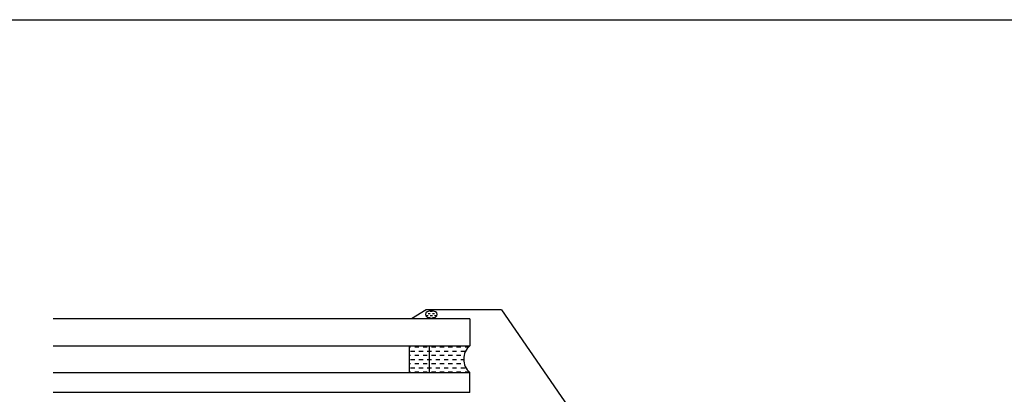
# Model space of a CAD drawing. Extents: x 627 to 3159, y -786 to 350.
# Drawn here: x 2061 to 2354, y 238 to 350 of the extents above; entities that cross this region are included whole.
import ezdxf
from ezdxf import colors
from ezdxf.entities.mleader import LeaderData, LeaderLine
from ezdxf.math import Vec2, Vec3

# ---------------------------------------------------------------- set-up
doc = ezdxf.new("R2010")
doc.units = 0
doc.header["$LTSCALE"] = 10
doc.linetypes.add('DCAD_Solid', pattern=[0])
for name, color, linetype in [('18', 7, 'CONTINUOUS'), ('25', 2, 'CONTINUOUS'), ('50', 3, 'CONTINUOUS'), ('TITLE', 7, 'CONTINUOUS')]:
    doc.layers.add(name, color=color, linetype=linetype)
doc.styles.add('ISO', font='ISOSMPLX', dxfattribs={"bigfont": 'AS_SYM'})

# ---------------------------------------------------------------- blocks, each defined once
blk = doc.blocks.new('A$C792335F0')
at = {"layer": '18', "color": 9, "linetype": 'DCAD_Solid', "ltscale": 0.866264}
for p, q in [((1.41, 7.67), (0.35, 7.67)), ((2.66, 6.42), (1.41, 6.42)), ((3.91, 7.67), (2.66, 7.67)), ((5.16, 6.42), (3.91, 6.42)), ((6.41, 7.67), (5.16, 7.67)), ((7.66, 6.42), (6.41, 6.42)), ((8.91, 7.67), (7.66, 7.67)), ((10.16, 6.42), (8.91, 6.42)), ((11.41, 7.67), (10.16, 7.67)), ((12, 6.42), (11.41, 6.42)), ((2.66, 3.92), (1.8, 3.92)), ((3.91, 5.17), (2.66, 5.17)), ((5.16, 3.92), (3.91, 3.92)), ((6.41, 5.17), (5.16, 5.17)), ((7.66, 3.92), (6.41, 3.92)), ((8.91, 5.17), (7.66, 5.17)), ((10.16, 3.92), (8.91, 3.92)), ((11.41, 5.17), (10.16, 5.17)), ((12, 3.92), (11.41, 3.92)), ((1.41, 0.17), (0.16, 0.17)), ((2.66, 1.42), (1.41, 1.42)), ((3.91, 2.67), (2.66, 2.67)), ((3.91, 0.17), (2.66, 0.17)), ((5.16, 1.42), (3.91, 1.42)), ((6.41, 2.67), (5.16, 2.67)), ((6.41, 0.17), (5.16, 0.17)), ((7.66, 1.42), (6.41, 1.42)), ((8.91, 2.67), (7.66, 2.67)), ((8.91, 0.17), (7.66, 0.17)), ((10.16, 1.42), (8.91, 1.42)), ((11.41, 2.67), (10.16, 2.67)), ((11.41, 0.17), (10.16, 0.17)), ((12, 1.42), (11.41, 1.42))]:
    blk.add_line(p, q, dxfattribs=at)
at = {"layer": '18', "color": 7, "linetype": 'DCAD_Solid', "ltscale": 0.866264}
for p, q in [((12, 0), (12, 8)), ((18, 0), (18, 8))]:
    blk.add_line(p, q, dxfattribs=at)
at = {"layer": '18', "color": 2, "linetype": 'DCAD_Solid', "ltscale": 0.866264}
for p, q in [((12.66, 6.42), (12, 6.42)), ((13.91, 7.67), (12.66, 7.67)), ((15.16, 6.42), (13.91, 6.42)), ((16.41, 7.67), (15.16, 7.67)), ((17.66, 6.42), (16.41, 6.42)), ((18, 7.67), (17.66, 7.67)), ((12.66, 3.92), (12, 3.92)), ((13.91, 5.17), (12.66, 5.17)), ((15.16, 3.92), (13.91, 3.92)), ((16.41, 5.17), (15.16, 5.17)), ((17.66, 3.92), (16.41, 3.92)), ((18, 5.17), (17.66, 5.17)), ((12.66, 1.42), (12, 1.42)), ((13.91, 2.67), (12.66, 2.67)), ((13.91, 0.17), (12.66, 0.17)), ((15.16, 1.42), (13.91, 1.42)), ((16.41, 2.67), (15.16, 2.67)), ((16.41, 0.17), (15.16, 0.17)), ((17.66, 1.42), (16.41, 1.42)), ((18, 2.67), (17.66, 2.67)), ((18, 0.17), (17.66, 0.17))]:
    blk.add_line(p, q, dxfattribs=at)
at = {"layer": '18', "color": 7, "linetype": 'DCAD_Solid', "ltscale": 0.866264, "extrusion": (0, 0, -1)}
blk.add_ellipse((-3.55, 4), major_axis=(3.78, 3.78), ratio=1, start_param=-0.05995, end_param=1.630747, dxfattribs=at)
blk = doc.blocks.new('A$C7A856A08')
at = {"layer": '25'}
for p, q in [((0.41, 2.84), (0.15, 2.84)), ((1.66, 1.59), (0.41, 1.59)), ((2.91, 2.84), (1.66, 2.84)), ((2.91, 0.34), (1.66, 0.34)), ((4.16, 4.09), (2.91, 4.09)), ((4.16, 1.59), (2.91, 1.59)), ((5.41, 2.84), (4.16, 2.84)), ((5.41, 0.34), (4.16, 0.34)), ((6.66, 1.59), (5.41, 1.59)), ((6.85, 2.84), (6.66, 2.84))]:
    blk.add_line(p, q, dxfattribs=at)
blk.add_ellipse((3.5, 2.21), major_axis=(3.5, 0), ratio=0.631624, dxfattribs=at)

msp = doc.modelspace()

# ---------------------------------------------------------------- linework, layer by layer
at = {"layer": '25'}
for p, q in [((2194.98, 260.81), (2070.73, 260.81)), ((2194.98, 260.81), (2194.98, 252.81)), ((2070.73, 252.81), (2194.98, 252.81)), ((2070.73, 244.81), (2194.98, 244.81)), ((2194.98, 238.81), (2194.98, 244.81)), ((2194.98, 238.81), (2070.73, 238.81))]:
    msp.add_line(p, q, dxfattribs=at)
at = {"layer": '50'}
for p, q in [((2182, 263.5), (2177.59, 260.81)), ((2204.41, 263.5), (2182, 263.5)), ((2204.41, 263.5), (2226.99, 230.87))]:
    msp.add_line(p, q, dxfattribs=at)
at = {"layer": 'TITLE'}
msp.add_lwpolyline([(626.96, 350.14), (2576.96, 350.14), (2576.96, -785.89), (626.96, -785.89)], close=True, dxfattribs=at)

# ---------------------------------------------------------------- block references
at = {"layer": '25', "xscale": -0.5, "yscale": 0.5, "zscale": 0.5}
msp.add_blockref('A$C7A856A08', (2185.28, 261.05), dxfattribs=at)
at = {"layer": '25', "xscale": -1}
msp.add_blockref('A$C792335F0', (2194.98, 244.81), dxfattribs=at)

# ---------------------------------------------------------------- leaders
at = {"layer": '18'}
ml = msp.add_multileader_mtext('Standard', dxfattribs=at)
ml.set_content('\\pxsm0.8;{\\fArial|b0|i0|c0|p34;Cricket diverter recommended where required}', color=256, style='ISO')
ml.set_leader_properties()
ml.build(insert=Vec2(0, 0))
ml.multileader.update_dxf_attribs({"dogleg_length": 2.5, "arrow_head_size": 12.5, "scale": 5})
ctx = ml.context
ctx.base_point, ctx.scale, ctx.char_height, ctx.arrow_head_size, ctx.landing_gap_size, ctx.plane_origin = Vec3(1486.78, 281.83), 5, 12.5, 12.5, 7.5, Vec3(1436.95, 168.46)
notes = []
notes.append((ctx, [(0, (1, 1, 0), (1474.28, 281.83), (1, 0), 12.5, [(0, [(1432.12, 157.91)], 0, [])])]))
ctx.mtext.insert, ctx.mtext.width, ctx.mtext.flow_direction = Vec3(1494.28, 289.81), 132.2128, 5
ml = msp.add_multileader_mtext('Standard', dxfattribs=at)
ml.set_content('\\pxsm0.8;{\\fArial|b0|i0|c0|p34;Back flashing continues to ridge}', color=256, style='ISO')
ml.set_leader_properties()
ml.build(insert=Vec2(0, 0))
ml.multileader.update_dxf_attribs({"dogleg_length": 2.5, "arrow_head_size": 12.5, "scale": 5})
ctx = ml.context
ctx.base_point, ctx.scale, ctx.char_height, ctx.arrow_head_size, ctx.landing_gap_size, ctx.plane_origin = Vec3(1794.41, 281.83), 5, 12.5, 12.5, 7.5, Vec3(1744.58, 168.46)
notes.append((ctx, [(0, (1, 1, 0), (1781.91, 281.83), (1, 0), 12.5, [(0, [(1771.14, 194.85)], 0, [])])]))
ctx.mtext.insert, ctx.mtext.width, ctx.mtext.flow_direction = Vec3(1801.91, 289.92), 160.9839, 5
for ctx, leaders in notes:
    for number, flags, end, landing, length, lines in leaders:
        leader = LeaderData()
        leader.index, (leader.has_last_leader_line, leader.has_dogleg_vector, leader.attachment_direction) = number, flags
        leader.last_leader_point, leader.dogleg_vector, leader.dogleg_length = Vec3(end), Vec3(landing), length
        for number, points, colour, breaks in lines:
            line = LeaderLine()
            line.index, line.vertices, line.color, line.breaks = number, Vec3.list(points), colors.encode_raw_color(colour), breaks
            leader.lines.append(line)
        ctx.leaders.append(leader)

doc.saveas('drawing.dxf')
